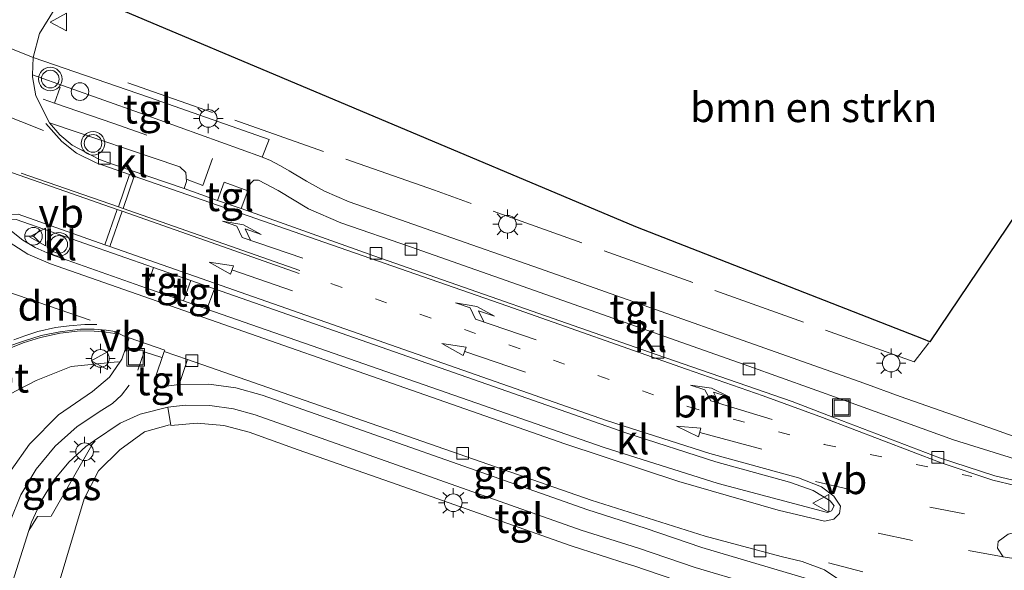
# Model space of a CAD drawing. Units: metres. Extents: x 140000 to 150003, y 474998 to 481251.
# Drawn here: x 142732 to 142816, y 475348 to 475395 of the extents above; entities that cross this region are included whole.
import ezdxf
from ezdxf.enums import TextEntityAlignment as Align

# ---------------------------------------------------------------- set-up
doc = ezdxf.new("R2010")
doc.units = ezdxf.units.M
for name, pattern in [('IE-TERREINAFSCHEIDING', [10, 8, -2]), ('VW-1-3_STREEP', [4, 1, -3]), ('VW-3-9_STREEP', [12, 3, -9])]:
    doc.linetypes.add(name, pattern=pattern)
doc.layers.get('0').update_dxf_attribs({"lineweight": 25})
for name, color, linetype, lineweight in [('B-ME-AL-OVERIG-S-B1', 7, 'Continuous', 18), ('B-ME-GR-BOMENSTRUIKEN-GV-B6', 93, 'Continuous', 18), ('B-ME-GR-BOOM-GV-B6', 93, 'Continuous', 18), ('B-ME-IE-GRASLAND-GV-B6', 93, 'Continuous', 18), ('B-ME-IE-INRICHTINGSELEMENT-S-B1', 253, 'Continuous', 18), ('B-ME-IE-MEUBILAIR_WEGMEUBILAIR-LICHTMAST-S-B1', 8, 'Continuous', 18), ('B-ME-IE-TERREINAFSCHEIDING-RASTERHEKWERK-L-B1', 8, 'IE-TERREINAFSCHEIDING', 18), ('B-ME-VH-VERH_SOORT-BETON-OVERIG-GV-B6', 8, 'IE-TERREINAFSCHEIDING-NATUURLIJK-HOUTWAL', 18), ('B-ME-VH-VERH_SOORT-BITUMEN-GV-B6', 8, 'IE-TERREINAFSCHEIDING-NATUURLIJK-HOUTWAL', 18), ('B-ME-VH-VERH_SOORT-KLINKERS-GV-B6', 8, 'IE-TERREINAFSCHEIDING-NATUURLIJK-HOUTWAL', 18), ('B-ME-VH-VERH_SOORT-TEGELS-GV-B6', 8, 'Continuous', 18), ('B-ME-VV-KOLK-S-B1', 8, 'Continuous', 18), ('B-ME-VW-MARKERING-13STREEP-045-L-B1', 255, 'VW-1-3_STREEP', 18), ('B-ME-VW-MARKERING-39STREEP-015-L-B1', 255, 'VW-3-9_STREEP', 18), ('B-ME-VW-MARKERING-DRIEHOEK-L-B1', 7, 'VW-HAAIETAND70-R-B', 18), ('B-ME-VW-MARKERING-PIJLRD750-S-B1', 7, 'Continuous', 18), ('B-ME-VW-MARKERING-PIJLRE750-S-B1', 7, 'Continuous', 18), ('B-ME-VW-MARKERING-STREEP-015-L-B1', 7, 'Continuous', 18), ('B-ME-VW-MEUBILAIR_WEGMEUBILAIR-RONA-S-B1', 8, 'Continuous', 18), ('B-ME-VW-MEUBILAIR_WEGMEUBILAIR-VERKEERSBORD-S-B1', 8, 'Continuous', 18), ('B-ME-VW-MEUBILAIR_WEGMEUBILAIR-VERKEERSLICHT-S-B1', 13, 'Continuous', 18)]:
    doc.layers.add(name, color=color, linetype=linetype, lineweight=lineweight)
doc.layers.add('B-ME-KG-KADASTRAAL-OPNAMEDTMGRENS-L-B1', color=10, linetype='Continuous')
doc.styles.add('NLCS-ISO', font='NLCS-ISO.TTF')
doc.linetypes.add('IE-TERREINAFSCHEIDING-NATUURLIJK-HOUTWAL', pattern='A,7,-1.5,[67,NLCS.SHX,S=0.75,R=45,X=0,Y=0],-1.5,7,-1.5,[70,NLCS.SHX,S=0.75,R=0,X=0,Y=0],-1.5', length=20)
doc.linetypes.add('VW-HAAIETAND70-R-B', pattern='A,0,-0.5,[153,NLCS.SHX,S=1,R=180,X=-0.375,Y=0],-0.5', length=1)

# ---------------------------------------------------------------- blocks, each defined once
blk = doc.blocks.new('d26cz_FeatureWriter_4_43_FMEBLOCK6')
at = {"layer": 'B-ME-VH-VERH_SOORT-BITUMEN-GV-B6'}
for points in [[(40.278, 155.079, 24.556), (46.769, 152.477, 24.603), (46.709, 150.986, 24.58), (46.703, 150.833, 24.58), (47.007, 149.217, 24.582), (48.149, 146.909, 24.583), (49.041, 145.895, 24.596), (50.075, 145.025, 24.609), (52.416, 143.812, 24.633), (53.507, 143.421, 24.678), (59.592, 141.331, 24.789), (62.448, 140.339, 24.852), (64.451, 139.636, 24.897), (75.721, 135.618, 25.102), (99.718, 127.254, 25.576), (111.282, 123.266, 25.762), (115.478, 121.653, 25.839), (123.797, 118.473, 26.007), (128.512, 116.939, 26.19), (132.343, 116.034, 26.257)], [(115.755, 107.803, 25.92), (114.023, 108.95, 25.96), (112.137, 109.668, 25.96), (110.34, 110.075, 25.98), (103.887, 111.816, 25.85), (94.2, 114.885, 25.683), (59.89, 126.808, 24.85), (57.909, 127.507, 24.803), (57.948, 127.619, 24.807), (54.938, 128.65, 24.748), (54.455, 128.824, 24.775), (53.733, 129.189, 24.775), (52.987, 129.323, 24.785), (51.965, 129.386, 24.749), (50.782, 129.384, 24.754), (49.023, 129.173, 24.71), (47.439, 128.873, 24.672), (45.941, 128.378, 24.644), (44.545, 127.887, 24.616)], [(44.907, 138.687, 24.669), (44.623, 138.38, 24.671), (44.645, 137.942, 24.671), (45.883, 136.965, 24.675), (46.954, 136.331, 24.696), (48.214, 135.773, 24.731), (56.397, 132.887, 24.861), (59.553, 131.791, 24.926), (61.543, 131.085, 24.964), (95.211, 119.374, 25.75), (104.996, 116.279, 25.89), (114.282, 113.823, 25.99), (114.638, 113.97, 26.003), (114.839, 114.389, 26.01), (114.516, 114.824, 26.01), (113.068, 115.705, 26), (111.051, 116.41, 26.023), (104.79, 118.12, 26.003), (97.226, 120.557, 25.837), (62.171, 132.832, 25.018), (60.163, 133.543, 24.967), (56.985, 134.634, 24.915), (45.325, 138.707, 24.668), (44.907, 138.687, 24.669)]]:
    blk.add_polyline3d(points, dxfattribs=at)
blk = doc.blocks.new('pijl')
for p, q in [((0, 0, 0.1), (5.45, 0, 0.1)), ((7.5, 0, 0.1), (5.45, 0.375, 0.1)), ((5.45, 0.375, 0.1), (5.45, -0.375, 0.1)), ((5.45, -0.375, 0.1), (7.5, 0, 0.1))]:
    blk.add_line(p, q)
blk = doc.blocks.new('pijlr')
for p, q in [((0, 0, 0.1), (5.45, 0, 0.1)), ((5.45, -0.75, 0.1), (4.7, 0, 0.1)), ((6.2, -0.75, 0.1), (5.45, 0, 0.1)), ((4, -0.75, 0.1), (5.45, -0.75, 0.1)), ((5.7, -1.05, 0.1), (4, -0.75, 0.1)), ((7.5, -0.75, 0.1), (5.7, -1.05, 0.1)), ((7.5, -0.75, 0.1), (6.2, -0.75, 0.1))]:
    blk.add_line(p, q)
blk = doc.blocks.new('verkeerslicht')
for radius in [1, 0.75]:
    blk.add_circle((0, 0), radius)
blk = doc.blocks.new('lantaarnpaal')
for p, q in [((-0.884, 0.884), (-0.53, 0.53)), ((0, 0.75), (0, 1.25)), ((0.53, 0.53), (0.884, 0.884)), ((-0.75, 0), (-1.25, 0)), ((0.75, 0), (1.25, 0)), ((-0.53, -0.53), (-0.884, -0.884)), ((0, -0.75), (0, -1.25)), ((0.53, -0.53), (0.884, -0.884))]:
    blk.add_line(p, q)
blk.add_circle((0, 0), 0.75)
blk = doc.blocks.new('dtb')
blk.add_circle((0, 0), 0.75)
blk = doc.blocks.new('kolk')
blk.add_lwpolyline([(-0.5, -0.5), (0.5, -0.5), (0.5, 0.5), (-0.5, 0.5)], close=True)
blk = doc.blocks.new('put')
for p, q in [((0.75, 0.75), (-0.75, 0.75)), ((-0.75, 0.75), (-0.75, -0.75)), ((0.75, -0.75), (0.75, 0.75)), ((-0.75, -0.75), (0.75, -0.75))]:
    blk.add_line(p, q)
blk.add_lwpolyline([(-0.625, 0.625), (0.625, 0.625), (0.625, -0.625), (-0.625, -0.625)], close=True)
blk = doc.blocks.new('verkeersbord')
for p, q in [((0, 0.75), (-0.75, -0.625)), ((0.75, -0.625), (0, 0.75)), ((-0.75, -0.625), (0.75, -0.625))]:
    blk.add_line(p, q)
blk = doc.blocks.new('wegwijzer')
for q in [(-0.53, -0.53), (0, 0.75), (0.53, -0.53)]:
    blk.add_line((0, 0), q)
blk.add_circle((0, 0), 0.75)

msp = doc.modelspace()

# ---------------------------------------------------------------- linework, layer by layer
at = {"layer": 'B-ME-GR-BOMENSTRUIKEN-GV-B6'}
for points in [[(142736.56, 475397.561, 24.547), (142784.446, 475377.386, 25.183), (142808.9104, 475367.8396, 25.628), (142809.4243, 475367.63, 25.485), (142820.931, 475384.653, 25.485), (142819.797, 475385.4196, 25.485), (142821.283, 475387.618, 25.4028), (142823.274, 475390.577, 25.348), (142821.4487, 475391.8052, 25.348), (142823.6817, 475395.1238, 25.348)], [(142819.705, 475358.476, 26.137), (142814.922, 475360.161, 26.033), (142806.919, 475362.99, 25.92), (142803.8176, 475364.1, 25.837), (142776.2672, 475373.8443, 25.385), (142767.671, 475376.8554, 25.233), (142760.0685, 475379.5082, 25.093), (142757.9951, 475380.4139, 25.067), (142756.4535, 475381.2559, 25.039), (142754.9784, 475382.1318, 25.01), (142754.2397, 475382.5784, 24.974), (142753.3344, 475383.0406, 24.976), (142752.6958, 475383.313, 24.971), (142753.2873, 475384.8059, 25.045), (142743.0362, 475388.4043, 24.845), (142733.221, 475391.776, 24.603), (142733.774, 475393.812, 24.56), (142735.016, 475395.83, 24.56)]]:
    msp.add_polyline3d(points, dxfattribs=at)
at = {"layer": 'B-ME-GR-BOOM-GV-B6'}
for points in [[(142727.0711, 475333.4279, 24.587), (142732.8525, 475351.5941, 24.7228), (142733.6, 475352.782, 24.676), (142734.745, 475352.8196, 24.673), (142738.4463, 475359.2445, 24.8658), (142740.6103, 475360.7127, 24.871), (142742.3221, 475361.4781, 24.916), (142744.6725, 475362.0621, 24.984), (142744.9253, 475360.5229, 24.984), (142747.1635, 475360.7003, 24.991), (142749.4406, 475360.5027, 25.066), (142751.5725, 475359.9357, 25.09), (142755.7557, 475358.4607, 25.095), (142763.5901, 475355.6985, 25.1), (142778.9467, 475350.2841, 25.52)], [(142778.9467, 475350.2841, 25.52), (142783.8701, 475348.7115, 25.597), (142784.1799, 475348.6135, 25.597), (142789.0027, 475346.9735, 25.671), (142798.6507, 475344.1081, 25.814), (142802.9181, 475342.9891, 25.87), (142799.33, 475337.48, 24.898), (142790.068, 475324.231, 25.783), (142787.58, 475324.758, 25.743), (142784.515, 475326.094, 25.677), (142769.965, 475334.657, 25.473), (142766.413, 475336.623, 25.343), (142763.119, 475337.913, 25.353), (142759.509, 475338.363, 25.407), (142756.382, 475338.2031, 25.307), (142752.538, 475337.3201, 25.247), (142748.863, 475335.71, 25.2), (142743.562, 475332.025, 25.11), (142738.042, 475327.287, 25.09), (142733.011, 475322.029, 25.03), (142730.901, 475319.5181, 25.017)]]:
    msp.add_polyline3d(points, dxfattribs=at)
at = {"layer": 'B-ME-IE-GRASLAND-GV-B6'}
for points in [[(142731.045, 475367.003, 24.714), (142732.368, 475367.524, 24.733), (142733.833, 475367.993, 24.748), (142735.506, 475368.359, 24.776), (142737.227, 475368.553, 24.8), (142738.415, 475368.535, 24.81), (142739.416, 475368.447, 24.835), (142740.164, 475368.324, 24.823), (142740.185, 475368.488, 24.775), (142740.9066, 475368.1234, 24.775), (142741.39, 475367.9488, 24.748), (142740.7601, 475366.1378, 24.763), (142740.5943, 475365.8957, 24.771), (142740.397, 475365.918, 24.826), (142736.451, 475365.524, 24.826), (142733.474, 475364.337, 24.775), (142731.241, 475363.173, 24.775)], [(142731.241, 475363.173, 24.775), (142733.474, 475364.337, 24.775), (142736.451, 475365.524, 24.826), (142740.397, 475365.918, 24.826), (142740.5943, 475365.8957, 24.771), (142739.719, 475364.616, 24.811), (142738.278, 475363.39, 24.796), (142735.3777, 475361.4076, 24.7435), (142732.9, 475358.917, 24.691), (142731.352, 475356.7342, 24.6453)], [(142748.1595, 475364.0273, 25.12), (142745.6419, 475363.9967, 24.9315), (142746.3415, 475366.1069, 24.85), (142780.6521, 475354.1841, 25.683), (142790.3391, 475351.1151, 25.85), (142796.7921, 475349.3741, 25.98), (142798.5891, 475348.9671, 25.96), (142800.4751, 475348.2491, 25.96), (142802.2071, 475347.1021, 25.92)], [(142799.5259, 475347.3521, 25.871), (142790.0621, 475350.1621, 25.731), (142785.2283, 475351.8059, 25.65), (142780.3713, 475353.3447, 25.58), (142752.6897, 475363.1045, 25.16), (142750.4565, 475363.7225, 25.15), (142748.1595, 475364.0273, 25.12)], [(142733.6, 475352.782, 24.676), (142732.8525, 475351.5941, 24.7228), (142733.0741, 475352.2908, 24.728), (142733.9251, 475354.1568, 24.7475), (142735.0171, 475355.8928, 24.767), (142736.2654, 475357.3992, 24.8155), (142737.6951, 475358.7348, 24.864), (142738.4463, 475359.2445, 24.8658), (142734.745, 475352.8196, 24.673), (142733.6, 475352.782, 24.676)]]:
    msp.add_polyline3d(points, dxfattribs=at)
at = {"layer": 'B-ME-IE-TERREINAFSCHEIDING-RASTERHEKWERK-L-B1'}
for points in [[(142809.3613, 475367.5477, 25.654), (142808.1108, 475365.9139, 25.868), (142767.337, 475380.495, 25.15), (142741.266, 475389.625, 24.863)], [(142725.9749, 475234.116, 23.9237), (142722.087, 475241.012, 23.911), (142716.552, 475252.24, 23.662), (142712.017, 475264.631, 23.662), (142710.133, 475272.968, 23.662), (142708.665, 475283.427, 23.674), (142708.923, 475290.125, 23.674), (142708.952, 475292.893, 23.674), (142709.322, 475296.621, 23.674), (142709.803, 475300.07, 23.674), (142710.482, 475303.815, 23.74), (142712.006, 475310.958, 23.797), (142713.8, 475318.858, 24.352), (142719.473, 475342.261, 24.352), (142721.2, 475347.394, 24.355), (142724.508, 475357.174, 24.355), (142726.366, 475359.408, 24.775), (142728.518, 475361.362, 24.775), (142731.241, 475363.173, 24.775), (142733.474, 475364.337, 24.775), (142736.451, 475365.524, 24.826)], [(142744.8016, 475360.5645, 24.976), (142742.688, 475359.978, 25.026), (142740.58, 475358.437, 24.852), (142738.764, 475356.676, 24.756), (142737.551, 475354.28, 24.729), (142731.785, 475335.097, 24.635), (142725.4033, 475313.9718, 24.785), (142724.093, 475309.653, 24.731), (142723.42, 475307.234, 24.762), (142722.862, 475304.817, 24.8), (142721.246, 475294.279, 23.886), (142720.911, 475291.767, 23.907), (142720.709, 475279.653, 24.804), (142720.916, 475274.664, 24.863), (142721.251, 475269.755, 24.833), (142721.895, 475264.746, 24.993), (142722.436, 475262.254, 24.973), (142723.065, 475259.88, 24.969)]]:
    msp.add_polyline3d(points, dxfattribs=at)
at = {"layer": 'B-ME-KG-KADASTRAAL-OPNAMEDTMGRENS-L-B1'}
msp.add_polyline3d([(142921.7913, 475504.4337, 26.124), (142906.03, 475487.6113, 25.511), (142887.0891, 475467.3095, 25.225), (142866.2313, 475445.2467, 25.231), (142848.8632, 475426.8266, 25.157), (142836.5836, 475413.8019, 25.376), (142832.486, 475409.3673, 25.513), (142820.7994, 475397.0378, 25.375), (142820.872, 475396.969, 25.375), (142823.6817, 475395.1238, 25.348), (142821.4487, 475391.8052, 25.348), (142823.274, 475390.577, 25.348), (142821.283, 475387.618, 25.4028), (142819.797, 475385.4196, 25.485), (142820.931, 475384.653, 25.485), (142809.4243, 475367.63, 25.485), (142808.9104, 475367.8396, 25.628), (142784.446, 475377.386, 25.183), (142736.56, 475397.561, 24.547), (142720.611, 475404.036, 24.223)], dxfattribs=at)
at = {"layer": 'B-ME-VH-VERH_SOORT-BETON-OVERIG-GV-B6'}
for points in [[(142730.997, 475367.186, 24.616), (142732.393, 475367.677, 24.644), (142733.891, 475368.172, 24.672), (142735.475, 475368.472, 24.71), (142737.234, 475368.683, 24.754), (142738.417, 475368.685, 24.749), (142739.439, 475368.622, 24.785), (142740.185, 475368.488, 24.775)], [(142740.185, 475368.488, 24.775), (142740.164, 475368.324, 24.823), (142739.416, 475368.447, 24.835), (142738.415, 475368.535, 24.81), (142737.227, 475368.553, 24.8), (142735.506, 475368.359, 24.776), (142733.833, 475367.993, 24.748), (142732.368, 475367.524, 24.733), (142731.045, 475367.003, 24.714)]]:
    msp.add_polyline3d(points, dxfattribs=at)
at = {"layer": 'B-ME-VH-VERH_SOORT-KLINKERS-GV-B6'}
for points in [[(142720.611, 475404.036, 24.223), (142736.56, 475397.561, 24.547), (142735.016, 475395.83, 24.56), (142733.774, 475393.812, 24.56), (142733.221, 475391.776, 24.603), (142726.73, 475394.378, 24.556)], [(142746.044, 475380.63, 24.789), (142739.959, 475382.72, 24.678), (142738.868, 475383.111, 24.633), (142736.527, 475384.324, 24.609), (142735.4933, 475385.1938, 24.596), (142734.601, 475386.208, 24.583), (142745.681, 475382.497, 24.785), (142746.209, 475381.998, 24.797), (142746.256, 475381.243, 24.802), (142746.044, 475380.63, 24.789)], [(142822.339, 475355.483, 26.25), (142822.435, 475354.872, 26.267), (142818.795, 475355.3331, 26.257), (142814.964, 475356.238, 26.19), (142810.249, 475357.772, 26.007), (142801.93, 475360.952, 25.839), (142797.734, 475362.565, 25.762), (142786.17, 475366.553, 25.576), (142762.173, 475374.917, 25.102), (142750.903, 475378.935, 24.897), (142751.457, 475380.449, 24.924), (142751.688, 475381.067, 24.925), (142751.967, 475381.344, 24.939), (142752.371, 475381.365, 24.943), (142754.051, 475380.469, 24.985), (142756.628, 475378.919, 25.03), (142759.381, 475377.72, 25.076), (142765.296, 475375.675, 25.18), (142774.39, 475372.485, 25.338), (142794.058, 475365.549, 25.68), (142802.129, 475362.676, 25.794), (142811.445, 475359.289, 26.08), (142821.821, 475356.068, 26.257), (142822.339, 475355.483, 26.25)], [(142743.437, 475373.933, 24.915), (142742.849, 475372.186, 24.861), (142734.666, 475375.072, 24.731), (142733.406, 475375.63, 24.696), (142732.335, 475376.264, 24.675), (142731.097, 475377.241, 24.671), (142731.075, 475377.679, 24.671), (142731.3591, 475377.9861, 24.669), (142731.777, 475378.006, 24.668), (142743.437, 475373.933, 24.915)], [(142748.623, 475372.131, 25.018), (142783.678, 475359.856, 25.837), (142791.242, 475357.419, 26.003), (142797.503, 475355.709, 26.023), (142799.52, 475355.004, 26), (142800.968, 475354.123, 26.01), (142801.291, 475353.688, 26.01), (142801.09, 475353.269, 26.003), (142800.734, 475353.122, 25.99), (142791.448, 475355.5781, 25.89), (142781.663, 475358.673, 25.75), (142747.995, 475370.384, 24.964), (142748.623, 475372.131, 25.018)]]:
    msp.add_polyline3d(points, dxfattribs=at)
at = {"layer": 'B-ME-VH-VERH_SOORT-TEGELS-GV-B6'}
for points in [[(142733.1612, 475390.2853, 24.58), (142733.221, 475391.776, 24.603), (142743.0362, 475388.4043, 24.845), (142753.2873, 475384.8059, 25.045), (142752.6958, 475383.313, 24.971), (142752.6415, 475383.3361, 24.971), (142742.2546, 475387.0662, 24.8), (142733.1612, 475390.2853, 24.58)], [(142821.821, 475356.068, 26.257), (142811.445, 475359.289, 26.08), (142802.129, 475362.676, 25.794), (142794.058, 475365.549, 25.68), (142774.39, 475372.485, 25.338), (142765.296, 475375.675, 25.18), (142759.381, 475377.72, 25.076), (142756.628, 475378.919, 25.03), (142754.051, 475380.469, 24.985), (142752.371, 475381.365, 24.943), (142751.967, 475381.344, 24.939), (142751.688, 475381.067, 24.925), (142751.457, 475380.449, 24.924), (142749.455, 475381.179, 24.874), (142748.9, 475379.638, 24.852), (142746.044, 475380.63, 24.789), (142746.256, 475381.243, 24.802), (142746.209, 475381.998, 24.797), (142745.681, 475382.497, 24.785), (142734.601, 475386.208, 24.583), (142733.459, 475388.516, 24.582), (142733.155, 475390.132, 24.58), (142733.1612, 475390.2853, 24.58), (142742.2546, 475387.0662, 24.8), (142752.6415, 475383.3361, 24.971), (142752.6958, 475383.313, 24.971), (142753.3344, 475383.0406, 24.976), (142754.2397, 475382.5784, 24.974), (142754.9784, 475382.1318, 25.01)], [(142754.9784, 475382.1318, 25.01), (142756.4535, 475381.2559, 25.039), (142757.9951, 475380.4139, 25.067), (142760.0685, 475379.5082, 25.093), (142767.671, 475376.8554, 25.233), (142776.2672, 475373.8443, 25.385), (142803.8176, 475364.1, 25.837), (142806.919, 475362.99, 25.92), (142814.922, 475360.161, 26.033), (142819.705, 475358.476, 26.137)], [(142748.9, 475379.638, 24.852), (142749.455, 475381.179, 24.874), (142751.457, 475380.449, 24.924), (142750.903, 475378.935, 24.897), (142748.9, 475379.638, 24.852)], [(142743.437, 475373.933, 24.915), (142746.615, 475372.842, 24.967), (142746.005, 475371.09, 24.926), (142742.849, 475372.186, 24.861), (142743.437, 475373.933, 24.915)], [(142746.615, 475372.842, 24.967), (142748.623, 475372.131, 25.018), (142747.995, 475370.384, 24.964), (142746.005, 475371.09, 24.926), (142746.615, 475372.842, 24.967)], [(142731.352, 475356.7342, 24.6453), (142732.9, 475358.917, 24.691), (142735.3777, 475361.4076, 24.7435), (142738.278, 475363.39, 24.796), (142739.719, 475364.616, 24.811), (142740.5943, 475365.8957, 24.771), (142740.7601, 475366.1378, 24.763), (142741.39, 475367.9488, 24.748), (142744.3998, 475366.9182, 24.807), (142744.3609, 475366.8055, 24.803), (142743.5501, 475364.4465, 24.8541), (142743.5293, 475364.3625, 24.856), (142743.5231, 475364.2761, 24.857), (142743.5319, 475364.1899, 24.859), (142743.5555, 475364.1067, 24.8604), (142743.5931, 475364.0287, 24.862), (142743.6435, 475363.9583, 24.8636), (142743.7055, 475363.8977, 24.865), (142743.7769, 475363.8487, 24.8667), (142743.8555, 475363.8127, 24.8683), (142743.9393, 475363.7911, 24.8699), (142744.0257, 475363.7839, 24.8714), (142744.1119, 475363.7919, 24.873), (142745.6419, 475363.9967, 24.9315), (142748.1595, 475364.0273, 25.12), (142750.4565, 475363.7225, 25.15), (142752.6897, 475363.1045, 25.16), (142780.3713, 475353.3447, 25.58), (142785.2283, 475351.8059, 25.65), (142790.0621, 475350.1621, 25.731), (142799.5259, 475347.3521, 25.871)], [(142743.5293, 475364.3625, 24.856), (142743.5501, 475364.4465, 24.8541), (142744.3609, 475366.8055, 24.803), (142746.3415, 475366.1069, 24.85), (142745.6419, 475363.9967, 24.9315), (142744.1119, 475363.7919, 24.873), (142744.0257, 475363.7839, 24.8714), (142743.9393, 475363.7911, 24.8699), (142743.8555, 475363.8127, 24.8683), (142743.7769, 475363.8487, 24.8667), (142743.7055, 475363.8977, 24.865), (142743.6435, 475363.9583, 24.8636), (142743.5931, 475364.0287, 24.862), (142743.5555, 475364.1067, 24.8604), (142743.5319, 475364.1899, 24.859), (142743.5231, 475364.2761, 24.857), (142743.5293, 475364.3625, 24.856)], [(142799.0571, 475345.6143, 25.814), (142789.4945, 475348.4539, 25.671), (142784.6667, 475350.0957, 25.597), (142779.7999, 475351.6375, 25.52), (142752.0911, 475361.4069, 25.1), (142750.2453, 475361.9277, 25.09), (142748.2457, 475362.2169, 25.066), (142746.1473, 475362.2299, 24.991), (142744.6725, 475362.0621, 24.984), (142742.3221, 475361.4781, 24.916), (142740.6103, 475360.7127, 24.871), (142738.4463, 475359.2445, 24.8658), (142737.6951, 475358.7348, 24.864), (142736.2654, 475357.3992, 24.8155), (142735.0171, 475355.8928, 24.767), (142733.9251, 475354.1568, 24.7475), (142733.0741, 475352.2908, 24.728), (142732.8525, 475351.5941, 24.7228), (142727.0711, 475333.4279, 24.587)], [(142778.9467, 475350.2841, 25.52), (142763.5901, 475355.6985, 25.1), (142755.7557, 475358.4607, 25.095), (142751.5725, 475359.9357, 25.09), (142749.4406, 475360.5027, 25.066), (142747.1635, 475360.7003, 24.991), (142744.9253, 475360.5229, 24.984), (142744.6725, 475362.0621, 24.984), (142746.1473, 475362.2299, 24.991), (142748.2457, 475362.2169, 25.066), (142750.2453, 475361.9277, 25.09), (142752.0911, 475361.4069, 25.1), (142779.7999, 475351.6375, 25.52), (142784.6667, 475350.0957, 25.597), (142789.4945, 475348.4539, 25.671), (142799.0571, 475345.6143, 25.814)], [(142789.0027, 475346.9735, 25.671), (142784.1799, 475348.6135, 25.597), (142783.8701, 475348.7115, 25.597), (142778.9467, 475350.2841, 25.52)]]:
    msp.add_polyline3d(points, dxfattribs=at)
at = {"layer": 'B-ME-VW-MARKERING-13STREEP-045-L-B1'}
msp.add_polyline3d([(142758.535, 475372.575, 25.117), (142788.858, 475362.124, 25.697), (142800.467, 475358.907, 25.883), (142812.997, 475356.178, 26.073)], dxfattribs=at)
at = {"layer": 'B-ME-VW-MARKERING-39STREEP-015-L-B1'}
for p, q in [((142726.074, 475391.248, 24.466), (142733.039, 475388.621, 24.538)), ((142800.83, 475348.847, 25.91), (142809.071, 475346.725, 26.017))]:
    msp.add_line(p, q, dxfattribs=at)
for points in [[(142740.069, 475386.168, 24.673), (142748.47, 475383.19, 24.85), (142747.64, 475380.89, 24.8)], [(142719.2935, 475260.7185, 24.81), (142717.2601, 475268.4511, 24.77), (142715.9085, 475276.3315, 24.74), (142715.2489, 475284.2997, 24.71), (142715.2861, 475292.2949, 24.67), (142716.0201, 475300.2567, 24.65), (142717.4451, 475308.1241, 24.64), (142719.5505, 475315.8373, 24.63), (142721.2279, 475321.0721, 24.62), (142726.3193, 475336.9609, 24.58), (142730.9421, 475351.3879, 24.72), (142731.2323, 475352.2935, 24.72), (142732.1819, 475354.6309, 24.73), (142733.4739, 475356.7977, 24.74), (142735.0783, 475358.7447, 24.76), (142736.9585, 475360.4269, 24.81), (142739.0711, 475361.8055, 24.86), (142739.9543, 475362.3867, 24.87), (142740.7341, 475363.1003, 24.88), (142741.3911, 475363.9285, 24.91)], [(142799.705, 475355.744, 25.897), (142809.433, 475353.568, 26.12), (142818.226, 475351.941, 26.22)], [(142815.673, 475349.352, 26.183), (142807.967, 475350.756, 26.037), (142801.174, 475352.177, 25.977)]]:
    msp.add_polyline3d(points, dxfattribs=at)
at = {"layer": 'B-ME-VW-MARKERING-DRIEHOEK-L-B1'}
for p, q in [((142734.111, 475385.559, 24.581), (142725.347, 475389.033, 24.421)), ((142738.071, 475369.455, 24.73), (142730.9958, 475371.9026, 24.52))]:
    msp.add_line(p, q, dxfattribs=at)
at = {"layer": 'B-ME-VW-MARKERING-STREEP-015-L-B1'}
for p, q in [((142735.515, 475389.243, 24.633), (142735.047, 475387.904, 24.633)), ((142741.403, 475381.822, 24.75), (142740.466, 475379.089, 24.75)), ((142740.875, 475378.948, 24.793), (142741.805, 475381.68, 24.723)), ((142747.64, 475380.89, 24.8), (142746.31, 475381.41, 24.76)), ((142739.302, 475375.859, 24.793), (142740.37, 475378.852, 24.76)), ((142740.775, 475378.71, 24.773), (142739.735, 475375.708, 24.773))]:
    msp.add_line(p, q, dxfattribs=at)
for points in [[(142734.079, 475388.231, 24.583), (142735.047, 475387.904, 24.633), (142740.069, 475386.168, 24.673)], [(142822.572, 475354.5, 26.277), (142818.595, 475354.972, 26.227), (142814.801, 475355.876, 26.12), (142810.399, 475357.344, 26.027), (142800.302, 475361.181, 25.81), (142795.266, 475363.023, 25.73), (142788.763, 475365.307, 25.63), (142773.478, 475370.671, 25.35), (142741.805, 475381.68, 24.723), (142741.403, 475381.822, 24.75), (142738.58, 475382.818, 24.65), (142736.915, 475383.658, 24.62), (142735.67, 475384.637, 24.593), (142734.307, 475386.16, 24.563)], [(142727.542, 475383.321, 24.493), (142740.37, 475378.852, 24.76), (142740.775, 475378.71, 24.773), (142755.822, 475373.435, 25.073)], [(142755.874, 475373.686, 25.093), (142740.875, 475378.948, 24.793), (142740.466, 475379.089, 24.75), (142732.192, 475381.937, 24.563)], [(142739.735, 475375.708, 24.773), (142781.951, 475360.939, 25.66), (142790.74, 475358.128, 25.85), (142798.276, 475356.082, 25.873), (142800.223, 475355.306, 25.9), (142801.287, 475354.519, 25.95), (142801.847, 475353.663, 25.963), (142801.771, 475353.029, 25.963), (142801.289, 475352.569, 25.967), (142800.49, 475352.382, 25.943), (142796.539, 475353.335, 25.877), (142788.091, 475355.759, 25.813), (142778.407, 475358.952, 25.547), (142734.701, 475374.24, 24.63), (142732.774, 475375.062, 24.58), (142731.182, 475376.094, 24.58), (142730.437, 475377.023, 24.597), (142730.365, 475377.869, 24.603), (142730.934, 475378.431, 24.607), (142731.953, 475378.461, 24.627), (142739.302, 475375.859, 24.793), (142739.735, 475375.708, 24.773)], [(142731.58, 475367.79, 24.63), (142732.52, 475368.14, 24.65), (142733.63, 475368.51, 24.67), (142735.12, 475368.84, 24.7), (142736.28, 475368.98, 24.72), (142737.62, 475369.08, 24.74), (142738.63, 475369.09, 24.76)], [(142742.13, 475365.22, 24.91), (142742.66, 475366.76, 24.87), (142744.1464, 475366.2792, 24.89)], [(142822.352, 475351.316, 26.28), (142819.888, 475351.661, 26.247), (142817.714, 475351.669, 26.23), (142816.088, 475351.274, 26.19), (142815.253, 475350.651, 26.187), (142815.191, 475350.089, 26.187), (142815.673, 475349.352, 26.183), (142821.863, 475348.391, 26.267)]]:
    msp.add_polyline3d(points, dxfattribs=at)

# ---------------------------------------------------------------- block references
at = {"layer": 'B-ME-AL-OVERIG-S-B1', "rotation": 90}
msp.add_blockref('dtb', (142737.203, 475388.872, 24.742), dxfattribs=at)
at = {"layer": 'B-ME-IE-INRICHTINGSELEMENT-S-B1', "rotation": 90}
for p in [(142741.939, 475366.295, 24.904), (142801.922, 475362.043, 25.919)]:
    msp.add_blockref('put', p, dxfattribs=at)
at = {"layer": 'B-ME-IE-MEUBILAIR_WEGMEUBILAIR-LICHTMAST-S-B1', "rotation": 90}
for p in [(142748.107, 475386.593, 24.813), (142773.536, 475377.606, 25.223), (142738.9401, 475366.2089, 24.75), (142806.149, 475365.811, 25.77), (142737.5936, 475358.2894, 24.864), (142768.9305, 475353.951, 25.1)]:
    msp.add_blockref('lantaarnpaal', p, dxfattribs=at)
at = {"layer": 'B-ME-VH-VERH_SOORT-BITUMEN-GV-B6'}
msp.add_blockref('d26cz_FeatureWriter_4_43_FMEBLOCK6', (142686.4519, 475239.299), dxfattribs=at)
at = {"layer": 'B-ME-VV-KOLK-S-B1', "rotation": 90}
for p in [(142739.271, 475383.222, 24.727), (142765.335, 475375.489, 25.217), (142762.359, 475375.146, 25.153), (142786.315, 475366.746, 25.637), (142746.707, 475366.029, 24.93), (142794.068, 475365.318, 25.8), (142769.719, 475358.143, 25.354), (142810.111, 475357.801, 25.982), (142795.004, 475349.86, 25.94)]:
    msp.add_blockref('kolk', p, dxfattribs=at)
at = {"layer": 'B-ME-VW-MARKERING-PIJLRD750-S-B1'}
for p, rotation in [((142755.27, 475371.959, 25.103), 161), ((142775.058, 475365.035, 25.51), 161), ((142795.146, 475358.514, 25.9), 165)]:
    msp.add_blockref('pijl', p, dxfattribs=dict(at, rotation=rotation))
at = {"layer": 'B-ME-VW-MARKERING-PIJLRE750-S-B1'}
for p, rotation in [((142756.148, 475374.721, 25.093), 161), ((142775.97, 475367.783, 25.46), 161), ((142796.032, 475361.021, 25.823), 163)]:
    msp.add_blockref('pijlr', p, dxfattribs=dict(at, rotation=rotation))
at = {"layer": 'B-ME-VW-MEUBILAIR_WEGMEUBILAIR-RONA-S-B1', "rotation": 90}
msp.add_blockref('wegwijzer', (142733.251, 475376.588, 25.28), dxfattribs=at)
at = {"layer": 'B-ME-VW-MEUBILAIR_WEGMEUBILAIR-VERKEERSBORD-S-B1', "rotation": 90}
for p in [(142735.428, 475394.785, 24.674), (142733.657, 475376.533, 24.75), (142738.902, 475366.02, 24.502), (142800.233, 475353.904, 26.013)]:
    msp.add_blockref('verkeersbord', p, dxfattribs=at)
at = {"layer": 'B-ME-VW-MEUBILAIR_WEGMEUBILAIR-VERKEERSLICHT-S-B1', "rotation": 90}
for p in [(142734.678, 475389.941, 24.67), (142738.309, 475384.476, 24.709), (142735.401, 475375.899, 24.777)]:
    msp.add_blockref('verkeerslicht', p, dxfattribs=at)

# ---------------------------------------------------------------- texts
at = {"layer": 'B-ME-GR-BOMENSTRUIKEN-GV-B6', "ltscale": 0.2, "style": 'NLCS-ISO'}
msp.add_text('bmn en strkn', height=2.5, dxfattribs=at).set_placement((142799.5656, 475387.533), align=Align.MIDDLE_CENTER)
at = {"layer": 'B-ME-IE-GRASLAND-GV-B6', "ltscale": 0.2, "style": 'NLCS-ISO'}
for p in [(142773.9989, 475356.3824), (142735.6494, 475355.4193)]:
    msp.add_text('gras', height=2.5, dxfattribs=at).set_placement(p, align=Align.MIDDLE_CENTER)
at = {"layer": 'B-ME-VH-VERH_SOORT-BETON-OVERIG-GV-B6', "ltscale": 0.2, "style": 'NLCS-ISO'}
msp.add_text('bet', height=2.5, dxfattribs=at).set_placement((142730.2478, 475364.559), align=Align.MIDDLE_CENTER)
at = {"layer": 'B-ME-VH-VERH_SOORT-KLINKERS-GV-B6', "ltscale": 0.2, "style": 'NLCS-ISO'}
for p in [(142741.5682, 475382.8555), (142735.5438, 475375.793), (142785.6964, 475368.0074), (142784.1829, 475359.3144)]:
    msp.add_text('kl', height=2.5, dxfattribs=at).set_placement(p, align=Align.MIDDLE_CENTER)
at = {"layer": 'B-ME-VH-VERH_SOORT-TEGELS-GV-B6', "ltscale": 0.2, "style": 'NLCS-ISO'}
for p in [(142742.9323, 475387.409), (142749.923, 475379.9678), (142744.4686, 475372.7968), (142747.1706, 475371.8578), (142784.2862, 475370.422), (142744.0126, 475364.3274), (142774.5104, 475352.6325)]:
    msp.add_text('tgl', height=2.5, dxfattribs=at).set_placement(p, align=Align.MIDDLE_CENTER)
at = {"layer": 'B-ME-VW-MARKERING-13STREEP-045-L-B1', "ltscale": 0.2, "style": 'NLCS-ISO'}
msp.add_text('bm', height=2.5, dxfattribs=at).set_placement((142790.2142, 475362.446), align=Align.MIDDLE_CENTER)
at = {"layer": 'B-ME-VW-MARKERING-DRIEHOEK-L-B1', "ltscale": 0.2, "style": 'NLCS-ISO'}
msp.add_text('dm', height=2.5, dxfattribs=at).set_placement((142734.5334, 475370.6788), align=Align.MIDDLE_CENTER)
at = {"layer": 'B-ME-VW-MEUBILAIR_WEGMEUBILAIR-VERKEERSBORD-S-B1', "ltscale": 0.2, "style": 'NLCS-ISO'}
for p in [(142733.657, 475376.533, 24.75), (142738.902, 475366.02, 24.502), (142800.233, 475353.904, 26.013)]:
    msp.add_text('vb', height=2.5, dxfattribs=at).set_placement(p, align=Align.BOTTOM_LEFT)

doc.saveas('drawing.dxf')
